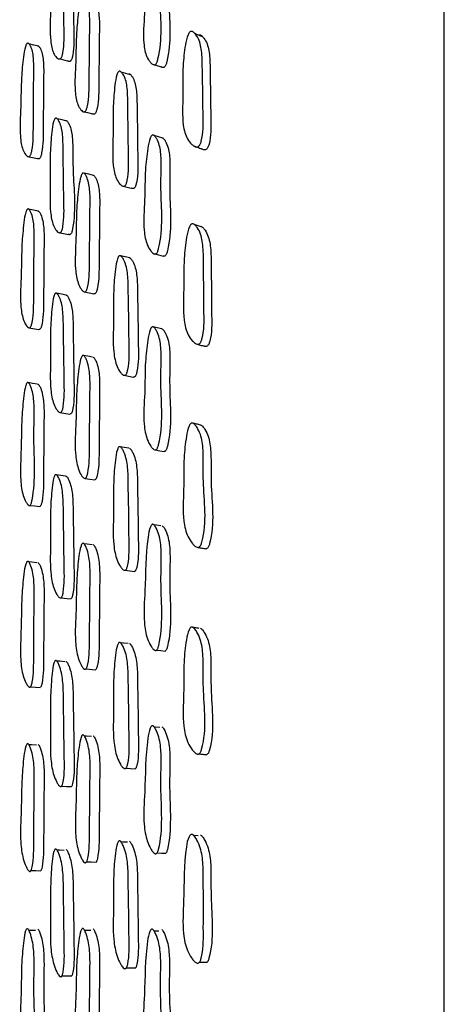
# Model space of a CAD drawing. Units: millimetres. Extents: x 13 to 1473, y 12 to 1047.
# Drawn here: x 265 to 273, y 495 to 512 of the extents above; entities that cross this region are included whole.
import ezdxf

# ---------------------------------------------------------------- set-up
doc = ezdxf.new("R2010")
doc.units = ezdxf.units.MM
doc.header["$LTSCALE"] = 5

msp = doc.modelspace()

# ---------------------------------------------------------------- linework, layer by layer
at = {"color": 7, "linetype": 'Continuous', "lineweight": 25}
for p, q in [((272.83, 455.685), (272.83, 535.685)), ((268.444, 512.124), (268.398, 512.144)), ((265.42, 509.962), (265.434, 509.959)), ((265.612, 508.987), (265.437, 509.024)), ((267.67, 508.228), (267.681, 508.225)), ((265.444, 506.913), (265.62, 506.882)), ((267.651, 506.929), (267.648, 506.93)), ((266.411, 506.42), (266.407, 506.421)), ((265.426, 505.938), (265.422, 505.938)), ((267.134, 506.068), (267.139, 506.067)), ((265.997, 505.406), (266.171, 505.379)), ((267.061, 504.796), (267.056, 504.797)), ((265.923, 504.3), (265.92, 504.3)), ((266.094, 504.276), (265.931, 504.299)), ((267.634, 503.414), (267.634, 503.414)), ((266.395, 503.074), (266.395, 503.074)), ((265.411, 502.753), (265.411, 502.753)), ((266.013, 502.109), (266.186, 502.091)), ((268.331, 501.587), (268.33, 501.588)), ((267.043, 501.312), (267.043, 501.312)), ((265.909, 500.988), (265.908, 500.988)), ((266.458, 500.845), (266.629, 500.83)), ((267.617, 499.817), (267.617, 499.817)), ((266.385, 499.654), (266.384, 499.654)), ((265.402, 499.497), (265.402, 499.497)), ((268.311, 497.888), (268.31, 497.888)), ((267.03, 497.769), (267.03, 497.769)), ((265.389, 496.192), (265.388, 496.192)), ((266.372, 496.194), (266.372, 496.194)), ((267.598, 496.182), (267.598, 496.182))]:
    msp.add_line(p, q, dxfattribs=at)
at = {"color": 7, "linetype": 'Continuous', "lineweight": 25, "flags": 128}
for points in [[(265.621, 511.919), (265.533, 511.941), (265.446, 511.964)], [(265.998, 511.696), (266.04, 511.685), (266.127, 511.663)], [(267.252, 511.414), (267.169, 511.438), (267.087, 511.461)], [(266.429, 510.753), (266.488, 510.739), (266.574, 510.717)], [(266.121, 510.589), (266.034, 510.61), (265.947, 510.63)], [(267.826, 510.288), (267.747, 510.311), (267.669, 510.334)], [(265.443, 509.956), (265.508, 509.942), (265.596, 509.922)], [(266.594, 509.623), (266.508, 509.643), (266.423, 509.663)], [(267.102, 509.436), (267.186, 509.416), (267.269, 509.395)], [(265.973, 508.609), (266.06, 508.591), (266.147, 508.573)], [(267.682, 508.225), (267.75, 508.208), (267.829, 508.187)], [(267.24, 508.155), (267.157, 508.174), (267.074, 508.192)], [(266.109, 507.495), (266.021, 507.511), (265.934, 507.528)], [(266.427, 507.552), (266.513, 507.535), (266.599, 507.518)], [(267.805, 506.894), (267.727, 506.912), (267.652, 506.929)], [(266.578, 506.391), (266.492, 506.406), (266.414, 506.419)], [(265.597, 505.91), (265.51, 505.924), (265.431, 505.937)], [(267.139, 506.067), (267.217, 506.052), (267.299, 506.037)], [(267.222, 504.77), (267.139, 504.784), (267.065, 504.796)], [(267.692, 504.74), (267.771, 504.726), (267.85, 504.711)], [(266.443, 504.234), (266.529, 504.222), (266.615, 504.21)], [(265.459, 503.754), (265.547, 503.743), (265.634, 503.732)], [(267.792, 503.389), (267.713, 503.401), (267.666, 503.409)], [(266.567, 503.053), (266.481, 503.064), (266.424, 503.071)], [(265.587, 502.734), (265.499, 502.743), (265.439, 502.75)], [(267.153, 502.601), (267.236, 502.591), (267.319, 502.58)], [(267.209, 501.295), (267.126, 501.303), (267.076, 501.308)], [(267.711, 501.179), (267.79, 501.17), (267.869, 501.161)], [(266.083, 500.973), (265.996, 500.981), (265.94, 500.985)], [(265.471, 500.526), (265.559, 500.52), (265.647, 500.513)], [(267.775, 499.803), (267.696, 499.81), (267.671, 499.812)], [(266.556, 499.643), (266.47, 499.648), (266.431, 499.651)], [(265.577, 499.487), (265.49, 499.492), (265.446, 499.495)], [(267.169, 499.078), (267.252, 499.073), (267.334, 499.068)], [(266.026, 498.76), (266.113, 498.756), (266.2, 498.751)], [(268.454, 497.879), (268.382, 497.884), (268.372, 497.884)], [(267.196, 497.762), (267.113, 497.765), (267.083, 497.767)], [(266.073, 497.617), (265.986, 497.62), (265.946, 497.621)], [(267.723, 497.571), (267.801, 497.568), (267.88, 497.566)], [(266.469, 497.413), (266.554, 497.411), (266.64, 497.408)], [(265.482, 497.259), (265.569, 497.257), (265.657, 497.255)], [(265.564, 496.191), (265.476, 496.191), (265.447, 496.192)], [(266.544, 496.192), (266.458, 496.193), (266.435, 496.193)], [(267.757, 496.179), (267.677, 496.18), (267.673, 496.18)], [(267.179, 495.53), (267.262, 495.53), (267.344, 495.531)], [(266.034, 495.387), (266.121, 495.387), (266.208, 495.388)]]:
    msp.add_lwpolyline(points, dxfattribs=at)
at = {"color": 7, "linetype": 'Continuous', "lineweight": 25}
for points, knots in [([(265.926, 513.628), (265.93, 513.629), (265.939, 513.629), (265.958, 513.617), (265.989, 513.581), (266.034, 513.481), (266.055, 513.28), (266.054, 513.029), (266.063, 512.687), (266.065, 512.29), (266.077, 511.944), (266.041, 511.763), (266.029, 511.73), (266.019, 511.711), (266.007, 511.699), (265.989, 511.692), (265.964, 511.698), (265.925, 511.729), (265.866, 511.814), (265.81, 512.076), (265.834, 512.528), (265.819, 512.963), (265.845, 513.313), (265.87, 513.51), (265.894, 513.587), (265.903, 513.605), (265.91, 513.616), (265.917, 513.624), (265.922, 513.627), (265.926, 513.628)], [0, 0, 0, 0, 0.005639, 0.012618, 0.031229, 0.063969, 0.126153, 0.185495, 0.240361, 0.370816, 0.466533, 0.478282, 0.483458, 0.488084, 0.492705, 0.497864, 0.510753, 0.527808, 0.563331, 0.62766, 0.745234, 0.861775, 0.941769, 0.980014, 0.985968, 0.990879, 0.993115, 0.995318, 1, 1, 1, 1]), ([(266.1, 513.578), (266.104, 513.579), (266.114, 513.579), (266.133, 513.568), (266.163, 513.531), (266.208, 513.431), (266.229, 513.231), (266.227, 512.98), (266.237, 512.64), (266.238, 512.244), (266.251, 511.899), (266.215, 511.718), (266.203, 511.685), (266.193, 511.667), (266.181, 511.655), (266.163, 511.647), (266.145, 511.651), (266.133, 511.661), (266.128, 511.665)], [0, 0, 0, 0, 0.01087, 0.024323, 0.060208, 0.123348, 0.243304, 0.357787, 0.463633, 0.715305, 0.899958, 0.922617, 0.932596, 0.94151, 0.95041, 0.96035, 0.985188, 1, 1, 1, 1]), ([(267.647, 513.622), (267.652, 513.621), (267.663, 513.619), (267.685, 513.601), (267.72, 513.554), (267.772, 513.436), (267.792, 513.221), (267.782, 512.961), (267.776, 512.464), (267.83, 512.037), (267.728, 511.65), (267.713, 511.618), (267.7, 511.602), (267.686, 511.592), (267.664, 511.589), (267.635, 511.603), (267.589, 511.648), (267.522, 511.754), (267.466, 512.039), (267.515, 512.624), (267.509, 513.128), (267.576, 513.513), (267.607, 513.588), (267.618, 513.605), (267.627, 513.614), (267.636, 513.621), (267.642, 513.622), (267.647, 513.622)], [0, 0, 0, 0, 0.005615, 0.012626, 0.031458, 0.064396, 0.126573, 0.185592, 0.240179, 0.466915, 0.478709, 0.483852, 0.488385, 0.49288, 0.497925, 0.510705, 0.527846, 0.563687, 0.628345, 0.745218, 0.941593, 0.98025, 0.986188, 0.991037, 0.993231, 0.995391, 1, 1, 1, 1]), ([(267.805, 513.565), (267.81, 513.564), (267.821, 513.562), (267.843, 513.543), (267.878, 513.496), (267.929, 513.378), (267.947, 513.164), (267.939, 512.905), (267.932, 512.409), (267.985, 511.984), (267.885, 511.598), (267.87, 511.567), (267.858, 511.55), (267.843, 511.541), (267.822, 511.538), (267.808, 511.546), (267.798, 511.552)], [0, 0, 0, 0, 0.010906, 0.024557, 0.061311, 0.125743, 0.247666, 0.363442, 0.470523, 0.915286, 0.938348, 0.948366, 0.957157, 0.965853, 0.97562, 1, 1, 1, 1]), ([(266.408, 512.777), (266.413, 512.776), (266.422, 512.775), (266.441, 512.759), (266.471, 512.716), (266.515, 512.602), (266.531, 512.389), (266.523, 512.128), (266.523, 511.771), (266.514, 511.357), (266.517, 510.996), (266.475, 510.815), (266.462, 510.783), (266.451, 510.765), (266.439, 510.755), (266.42, 510.751), (266.395, 510.762), (266.356, 510.802), (266.298, 510.901), (266.248, 511.183), (266.284, 511.648), (266.28, 512.104), (266.317, 512.463), (266.347, 512.664), (266.374, 512.739), (266.384, 512.757), (266.391, 512.767), (266.399, 512.774), (266.405, 512.776), (266.408, 512.777)], [0, 0, 0, 0, 0.005652, 0.012639, 0.031252, 0.063999, 0.126174, 0.185504, 0.240363, 0.370824, 0.466519, 0.478275, 0.483459, 0.488093, 0.492718, 0.49788, 0.510768, 0.527826, 0.563375, 0.62772, 0.745276, 0.861799, 0.941704, 0.97994, 0.985908, 0.990838, 0.993085, 0.995299, 1, 1, 1, 1]), ([(266.58, 512.728), (266.584, 512.728), (266.594, 512.727), (266.613, 512.711), (266.642, 512.667), (266.686, 512.554), (266.702, 512.341), (266.694, 512.081), (266.694, 511.725), (266.685, 511.313), (266.688, 510.953), (266.647, 510.772), (266.634, 510.74), (266.623, 510.723), (266.61, 510.712), (266.593, 510.708), (266.582, 510.714), (266.574, 510.718)], [0, 0, 0, 0, 0.011077, 0.024778, 0.061303, 0.125599, 0.24776, 0.364344, 0.472142, 0.728497, 0.916528, 0.939608, 0.949775, 0.958852, 0.967908, 0.978015, 1, 1, 1, 1]), ([(268.333, 512.184), (268.339, 512.183), (268.352, 512.181), (268.381, 512.163), (268.425, 512.115), (268.493, 511.996), (268.531, 511.749), (268.526, 511.484), (268.539, 511.122), (268.537, 510.732), (268.55, 510.364), (268.495, 510.185), (268.476, 510.154), (268.461, 510.138), (268.443, 510.129), (268.417, 510.126), (268.381, 510.14), (268.324, 510.186), (268.239, 510.293), (268.16, 510.583), (268.192, 511.051), (268.173, 511.514), (268.213, 511.876), (268.25, 512.076), (268.286, 512.149), (268.301, 512.169), (268.317, 512.182), (268.328, 512.183), (268.333, 512.184)], [0, 0, 0, 0, 0.005707, 0.012753, 0.031503, 0.064466, 0.126619, 0.205268, 0.240711, 0.370332, 0.465895, 0.477763, 0.483029, 0.487754, 0.492476, 0.497732, 0.510791, 0.528002, 0.563876, 0.628383, 0.745525, 0.861877, 0.941406, 0.979624, 0.98566, 0.990685, 0.995225, 1, 1, 1, 1]), ([(268.537, 512.086), (268.514, 512.096), (268.483, 512.109), (268.452, 512.121), (268.444, 512.124)], [0, 0, 0, 0, 0.752675, 1, 1, 1, 1]), ([(268.477, 512.125), (268.483, 512.124), (268.496, 512.122), (268.523, 512.103), (268.566, 512.055), (268.633, 511.935), (268.669, 511.69), (268.664, 511.425), (268.676, 511.064), (268.674, 510.676), (268.688, 510.31), (268.634, 510.132), (268.616, 510.101), (268.601, 510.085), (268.584, 510.076), (268.558, 510.074), (268.534, 510.082), (268.519, 510.095), (268.515, 510.098)], [0, 0, 0, 0, 0.010889, 0.024387, 0.060458, 0.124153, 0.244877, 0.397836, 0.466767, 0.718861, 0.904674, 0.927622, 0.937729, 0.946728, 0.955676, 0.965645, 0.990544, 1, 1, 1, 1]), ([(265.422, 511.975), (265.426, 511.975), (265.435, 511.974), (265.452, 511.958), (265.48, 511.915), (265.52, 511.803), (265.535, 511.59), (265.528, 511.329), (265.528, 510.973), (265.521, 510.56), (265.525, 510.2), (265.487, 510.018), (265.475, 509.986), (265.464, 509.969), (265.453, 509.958), (265.435, 509.954), (265.412, 509.964), (265.375, 510.003), (265.321, 510.102), (265.274, 510.382), (265.306, 510.846), (265.303, 511.302), (265.337, 511.661), (265.365, 511.862), (265.391, 511.938), (265.399, 511.956), (265.406, 511.966), (265.413, 511.973), (265.419, 511.974), (265.422, 511.975)], [0, 0, 0, 0, 0.005635, 0.0126068, 0.0311992, 0.0639329, 0.1261246, 0.1854818, 0.2403737, 0.3708627, 0.4665145, 0.4782444, 0.483412, 0.4880353, 0.492657, 0.4978178, 0.510705, 0.5277529, 0.563267, 0.6276106, 0.7452306, 0.8618128, 0.9417824, 0.9800144, 0.9859685, 0.9908798, 0.9931159, 0.9953195, 1, 1, 1, 1]), ([(265.598, 511.93), (265.602, 511.93), (265.61, 511.929), (265.628, 511.913), (265.655, 511.87), (265.696, 511.758), (265.711, 511.546), (265.703, 511.286), (265.704, 510.93), (265.696, 510.519), (265.7, 510.16), (265.662, 509.978), (265.65, 509.947), (265.64, 509.929), (265.628, 509.919), (265.611, 509.914), (265.599, 509.92), (265.591, 509.925)], [0, 0, 0, 0, 0.011041, 0.024697, 0.061111, 0.12521, 0.246978, 0.363194, 0.470668, 0.726153, 0.913433, 0.936402, 0.946524, 0.955582, 0.964638, 0.974751, 1, 1, 1, 1]), ([(267.639, 511.603), (267.665, 511.595), (267.719, 511.577), (267.772, 511.56), (267.798, 511.552)], [0, 0, 0, 0, 0.5, 1, 1, 1, 1]), ([(267.057, 511.475), (267.061, 511.475), (267.072, 511.473), (267.094, 511.456), (267.128, 511.411), (267.18, 511.294), (267.204, 511.078), (267.201, 510.814), (267.211, 510.454), (267.211, 510.036), (267.224, 509.671), (267.182, 509.489), (267.168, 509.458), (267.156, 509.44), (267.143, 509.43), (267.122, 509.427), (267.094, 509.439), (267.049, 509.48), (266.982, 509.583), (266.921, 509.87), (266.949, 510.338), (266.934, 510.8), (266.964, 511.162), (266.992, 511.364), (267.02, 511.439), (267.03, 511.457), (267.038, 511.466), (267.047, 511.474), (267.053, 511.475), (267.057, 511.475)], [0, 0, 0, 0, 0.005652, 0.01265, 0.031319, 0.064112, 0.12627, 0.185544, 0.240363, 0.370663, 0.466375, 0.478153, 0.483352, 0.488001, 0.492646, 0.497836, 0.510782, 0.527887, 0.563482, 0.627818, 0.745268, 0.861723, 0.941703, 0.979966, 0.985931, 0.990854, 0.993097, 0.995307, 1, 1, 1, 1]), ([(267.223, 511.428), (267.228, 511.428), (267.238, 511.426), (267.26, 511.409), (267.293, 511.364), (267.345, 511.247), (267.368, 511.031), (267.366, 510.769), (267.376, 510.409), (267.376, 509.993), (267.389, 509.629), (267.347, 509.448), (267.333, 509.416), (267.321, 509.399), (267.308, 509.389), (267.29, 509.385), (267.277, 509.392), (267.269, 509.396)], [0, 0, 0, 0, 0.011056, 0.024763, 0.061376, 0.125784, 0.248063, 0.364711, 0.472593, 0.729017, 0.917363, 0.940501, 0.950688, 0.959776, 0.968842, 0.978971, 1, 1, 1, 1]), ([(265.923, 510.641), (265.927, 510.641), (265.937, 510.64), (265.956, 510.624), (265.986, 510.58), (266.032, 510.466), (266.053, 510.251), (266.051, 509.987), (266.06, 509.628), (266.062, 509.212), (266.075, 508.849), (266.039, 508.666), (266.027, 508.634), (266.017, 508.616), (266.005, 508.606), (265.987, 508.601), (265.962, 508.613), (265.923, 508.653), (265.864, 508.753), (265.808, 509.037), (265.831, 509.504), (265.816, 509.964), (265.842, 510.325), (265.867, 510.528), (265.891, 510.603), (265.9, 510.621), (265.907, 510.631), (265.914, 510.639), (265.92, 510.64), (265.923, 510.641)], [0, 0, 0, 0, 0.005647, 0.012627, 0.031226, 0.063953, 0.126145, 0.185531, 0.240408, 0.370844, 0.466576, 0.478331, 0.483511, 0.488136, 0.492751, 0.497904, 0.510778, 0.527823, 0.56335, 0.627689, 0.745286, 0.861812, 0.941733, 0.979981, 0.985942, 0.990861, 0.993101, 0.995308, 1, 1, 1, 1]), ([(266.098, 510.6), (266.102, 510.599), (266.111, 510.598), (266.13, 510.582), (266.16, 510.539), (266.205, 510.425), (266.226, 510.21), (266.226, 509.948), (266.232, 509.449), (266.288, 509.022), (266.213, 508.63), (266.201, 508.598), (266.191, 508.58), (266.179, 508.57), (266.164, 508.566), (266.154, 508.571), (266.147, 508.575)], [0, 0, 0, 0, 0.011132, 0.024893, 0.061569, 0.12612, 0.248817, 0.365989, 0.474264, 0.919721, 0.942907, 0.953119, 0.962233, 0.971326, 0.981478, 1, 1, 1, 1]), ([(267.652, 510.341), (267.657, 510.34), (267.668, 510.337), (267.691, 510.315), (267.727, 510.262), (267.78, 510.133), (267.801, 509.907), (267.793, 509.636), (267.788, 509.119), (267.842, 508.667), (267.739, 508.279), (267.724, 508.248), (267.71, 508.233), (267.696, 508.224), (267.674, 508.224), (267.644, 508.242), (267.598, 508.293), (267.529, 508.411), (267.47, 508.715), (267.511, 509.19), (267.504, 509.665), (267.545, 510.033), (267.58, 510.237), (267.612, 510.31), (267.623, 510.327), (267.632, 510.335), (267.641, 510.341), (267.647, 510.341), (267.652, 510.341)], [0, 0, 0, 0, 0.005635, 0.012644, 0.031412, 0.064333, 0.12651, 0.185656, 0.240349, 0.466443, 0.478262, 0.483445, 0.488037, 0.492597, 0.497696, 0.510528, 0.527651, 0.56346, 0.628055, 0.745112, 0.861405, 0.941534, 0.980029, 0.986001, 0.990913, 0.993143, 0.995339, 1, 1, 1, 1]), ([(267.81, 510.294), (267.815, 510.293), (267.826, 510.29), (267.849, 510.268), (267.884, 510.215), (267.936, 510.086), (267.957, 509.86), (267.949, 509.591), (267.944, 509.075), (267.997, 508.626), (267.896, 508.238), (267.881, 508.208), (267.868, 508.192), (267.853, 508.184), (267.84, 508.183), (267.833, 508.187), (267.83, 508.189)], [0, 0, 0, 0, 0.011139, 0.025026, 0.062301, 0.127843, 0.251945, 0.370047, 0.47926, 0.930711, 0.954236, 0.964511, 0.973575, 0.982553, 0.992599, 1, 1, 1, 1]), ([(268.37, 510.15), (268.394, 510.141), (268.443, 510.123), (268.491, 510.105), (268.515, 510.096)], [0, 0, 0, 0, 0.500002, 1, 1, 1, 1]), ([(266.414, 509.666), (266.418, 509.664), (266.427, 509.661), (266.446, 509.641), (266.476, 509.59), (266.52, 509.463), (266.536, 509.237), (266.528, 508.966), (266.528, 508.593), (266.519, 508.164), (266.522, 507.788), (266.481, 507.606), (266.468, 507.576), (266.456, 507.56), (266.444, 507.551), (266.425, 507.55), (266.4, 507.566), (266.361, 507.615), (266.303, 507.729), (266.253, 508.031), (266.289, 508.508), (266.285, 508.985), (266.322, 509.355), (266.353, 509.559), (266.38, 509.633), (266.389, 509.65), (266.397, 509.659), (266.404, 509.665), (266.41, 509.665), (266.414, 509.666)], [0, 0, 0, 0, 0.005641, 0.012624, 0.031256, 0.064026, 0.126199, 0.185501, 0.240349, 0.370781, 0.466463, 0.478202, 0.483375, 0.488003, 0.49263, 0.497801, 0.510715, 0.527794, 0.563364, 0.627727, 0.745247, 0.861747, 0.94171, 0.979988, 0.985951, 0.99087, 0.993109, 0.995316, 1, 1, 1, 1]), ([(266.585, 509.626), (266.589, 509.625), (266.599, 509.622), (266.618, 509.602), (266.647, 509.55), (266.691, 509.424), (266.707, 509.198), (266.699, 508.928), (266.699, 508.556), (266.69, 508.128), (266.693, 507.754), (266.652, 507.573), (266.639, 507.542), (266.628, 507.526), (266.616, 507.518), (266.606, 507.516), (266.601, 507.519), (266.599, 507.52)], [0, 0, 0, 0, 0.0112609, 0.0252109, 0.0624524, 0.1279936, 0.2524272, 0.371127, 0.4809137, 0.7419885, 0.9334982, 0.9569752, 0.9673087, 0.976543, 0.9857715, 0.9960859, 1, 1, 1, 1]), ([(265.43, 509.026), (265.434, 509.025), (265.443, 509.022), (265.46, 509.002), (265.488, 508.951), (265.528, 508.824), (265.543, 508.599), (265.535, 508.328), (265.535, 507.955), (265.527, 507.527), (265.531, 507.151), (265.493, 506.969), (265.481, 506.938), (265.47, 506.922), (265.459, 506.913), (265.442, 506.912), (265.418, 506.927), (265.382, 506.975), (265.327, 507.089), (265.281, 507.391), (265.314, 507.868), (265.311, 508.345), (265.345, 508.714), (265.373, 508.919), (265.399, 508.993), (265.407, 509.01), (265.414, 509.019), (265.421, 509.025), (265.427, 509.026), (265.43, 509.026)], [0, 0, 0, 0, 0.005624, 0.012593, 0.031205, 0.06396, 0.126149, 0.185468, 0.240339, 0.370814, 0.46656, 0.478303, 0.483472, 0.488088, 0.492695, 0.497839, 0.510699, 0.527738, 0.56327, 0.627645, 0.745221, 0.861758, 0.94177, 0.980058, 0.986009, 0.99091, 0.99314, 0.995335, 1, 1, 1, 1]), ([(265.606, 508.989), (265.61, 508.988), (265.618, 508.985), (265.636, 508.965), (265.663, 508.914), (265.703, 508.788), (265.718, 508.563), (265.711, 508.293), (265.711, 507.921), (265.703, 507.494), (265.706, 507.119), (265.668, 506.938), (265.656, 506.907), (265.646, 506.891), (265.636, 506.883), (265.631, 506.883), (265.629, 506.883)], [0, 0, 0, 0, 0.0113619, 0.0254391, 0.0630272, 0.1291684, 0.254729, 0.3744931, 0.4852762, 0.7487049, 0.9420151, 0.9657285, 0.9761688, 0.9854941, 0.9948033, 1, 1, 1, 1]), ([(268.357, 508.764), (268.363, 508.762), (268.376, 508.758), (268.404, 508.736), (268.449, 508.682), (268.517, 508.55), (268.552, 508.288), (268.545, 508.013), (268.556, 507.635), (268.552, 507.231), (268.565, 506.849), (268.508, 506.671), (268.49, 506.641), (268.474, 506.626), (268.456, 506.619), (268.43, 506.619), (268.393, 506.638), (268.336, 506.691), (268.252, 506.812), (268.173, 507.121), (268.207, 507.602), (268.192, 508.087), (268.235, 508.458), (268.273, 508.662), (268.309, 508.733), (268.324, 508.752), (268.341, 508.764), (268.351, 508.764), (268.357, 508.764)], [0, 0, 0, 0, 0.005727, 0.01278, 0.031511, 0.064429, 0.126575, 0.20561, 0.240718, 0.370418, 0.465808, 0.477618, 0.48286, 0.487581, 0.49232, 0.497609, 0.510734, 0.52798, 0.563856, 0.62834, 0.745527, 0.861902, 0.941405, 0.979573, 0.985613, 0.990646, 0.995202, 1, 1, 1, 1]), ([(268.526, 508.704), (268.503, 508.712), (268.456, 508.727), (268.409, 508.742), (268.386, 508.75)], [0, 0, 0, 0, 0.499998, 1, 1, 1, 1]), ([(268.499, 508.717), (268.505, 508.715), (268.518, 508.711), (268.546, 508.689), (268.589, 508.634), (268.655, 508.501), (268.689, 508.241), (268.683, 507.967), (268.693, 507.59), (268.689, 507.188), (268.701, 506.809), (268.647, 506.63), (268.629, 506.601), (268.614, 506.586), (268.596, 506.579), (268.579, 506.579), (268.569, 506.584), (268.564, 506.587)], [0, 0, 0, 0, 0.0112, 0.025053, 0.061996, 0.127216, 0.250993, 0.408602, 0.478614, 0.737258, 0.927433, 0.950844, 0.961153, 0.970367, 0.979574, 0.989858, 1, 1, 1, 1]), ([(267.064, 508.195), (267.069, 508.194), (267.079, 508.191), (267.101, 508.17), (267.135, 508.118), (267.187, 507.989), (267.212, 507.761), (267.211, 507.489), (267.221, 507.114), (267.222, 506.683), (267.234, 506.303), (267.192, 506.122), (267.178, 506.091), (267.166, 506.075), (267.152, 506.067), (267.132, 506.066), (267.103, 506.082), (267.059, 506.132), (266.992, 506.248), (266.93, 506.554), (266.958, 507.034), (266.941, 507.514), (266.972, 507.884), (267, 508.089), (267.028, 508.163), (267.037, 508.18), (267.045, 508.189), (267.054, 508.195), (267.06, 508.195), (267.064, 508.195)], [0, 0, 0, 0, 0.005654, 0.012652, 0.031312, 0.064108, 0.126266, 0.185552, 0.240393, 0.370711, 0.466382, 0.478182, 0.483397, 0.48806, 0.492712, 0.497898, 0.510822, 0.5279, 0.563485, 0.627824, 0.745339, 0.86178, 0.94166, 0.97992, 0.985894, 0.990832, 0.993082, 0.995299, 1, 1, 1, 1]), ([(267.23, 508.158), (267.235, 508.157), (267.245, 508.154), (267.267, 508.133), (267.301, 508.081), (267.352, 507.952), (267.377, 507.725), (267.375, 507.453), (267.385, 507.079), (267.386, 506.649), (267.398, 506.271), (267.356, 506.09), (267.343, 506.06), (267.331, 506.044), (267.318, 506.036), (267.307, 506.034), (267.301, 506.037), (267.3, 506.038)], [0, 0, 0, 0, 0.011254, 0.0252, 0.062441, 0.127986, 0.252418, 0.37115, 0.480976, 0.74196, 0.933546, 0.957134, 0.967534, 0.976809, 0.986046, 0.996346, 1, 1, 1, 1]), ([(265.929, 507.529), (265.933, 507.528), (265.942, 507.525), (265.961, 507.504), (265.991, 507.453), (266.037, 507.326), (266.058, 507.099), (266.057, 506.827), (266.067, 506.452), (266.068, 506.022), (266.081, 505.644), (266.045, 505.462), (266.033, 505.431), (266.023, 505.414), (266.011, 505.406), (265.993, 505.404), (265.968, 505.42), (265.929, 505.469), (265.869, 505.583), (265.813, 505.887), (265.837, 506.366), (265.822, 506.845), (265.848, 507.216), (265.872, 507.422), (265.897, 507.496), (265.905, 507.513), (265.912, 507.522), (265.92, 507.528), (265.925, 507.529), (265.929, 507.529)], [0, 0, 0, 0, 0.005628, 0.012602, 0.031228, 0.063995, 0.126177, 0.185484, 0.240347, 0.370807, 0.466529, 0.478289, 0.483471, 0.488099, 0.492717, 0.497871, 0.510744, 0.527784, 0.563322, 0.627682, 0.74527, 0.86177, 0.941747, 0.98003, 0.985987, 0.990896, 0.99313, 0.99533, 1, 1, 1, 1]), ([(266.103, 507.496), (266.107, 507.495), (266.116, 507.492), (266.135, 507.472), (266.165, 507.42), (266.21, 507.293), (266.232, 507.067), (266.231, 506.796), (266.24, 506.422), (266.242, 505.993), (266.254, 505.616), (266.219, 505.434), (266.207, 505.403), (266.197, 505.388), (266.187, 505.38), (266.181, 505.38), (266.179, 505.379)], [0, 0, 0, 0, 0.011354, 0.025426, 0.063015, 0.129157, 0.254708, 0.374464, 0.485246, 0.748679, 0.941965, 0.965703, 0.976159, 0.985493, 0.994804, 1, 1, 1, 1]), ([(267.652, 506.929), (267.657, 506.927), (267.668, 506.922), (267.691, 506.897), (267.727, 506.837), (267.78, 506.696), (267.8, 506.459), (267.792, 506.181), (267.786, 505.648), (267.841, 505.176), (267.739, 504.789), (267.723, 504.76), (267.71, 504.746), (267.696, 504.739), (267.673, 504.742), (267.644, 504.764), (267.597, 504.823), (267.529, 504.954), (267.471, 505.275), (267.512, 505.758), (267.505, 506.25), (267.546, 506.625), (267.58, 506.831), (267.612, 506.902), (267.623, 506.918), (267.632, 506.926), (267.641, 506.931), (267.647, 506.93), (267.652, 506.929)], [0, 0, 0, 0, 0.005631, 0.012641, 0.031424, 0.064339, 0.126509, 0.18562, 0.240281, 0.466527, 0.478336, 0.483508, 0.488085, 0.49263, 0.497718, 0.510541, 0.527669, 0.563475, 0.628068, 0.745074, 0.861333, 0.941566, 0.980091, 0.986052, 0.990945, 0.993165, 0.995351, 1, 1, 1, 1]), ([(267.81, 506.893), (267.815, 506.891), (267.826, 506.886), (267.848, 506.86), (267.884, 506.801), (267.936, 506.66), (267.956, 506.424), (267.948, 506.147), (267.942, 505.616), (267.996, 505.145), (267.895, 504.76), (267.88, 504.731), (267.867, 504.717), (267.857, 504.711), (267.851, 504.712), (267.85, 504.712)], [0, 0, 0, 0, 0.011302, 0.025406, 0.063284, 0.129822, 0.255816, 0.375662, 0.486486, 0.94518, 0.969046, 0.979455, 0.988628, 0.997714, 1, 1, 1, 1]), ([(268.421, 506.625), (268.444, 506.619), (268.492, 506.605), (268.54, 506.592), (268.564, 506.585)], [0, 0, 0, 0, 0.500001, 1, 1, 1, 1]), ([(266.413, 506.42), (266.417, 506.418), (266.427, 506.414), (266.446, 506.389), (266.475, 506.331), (266.519, 506.192), (266.536, 505.955), (266.527, 505.677), (266.527, 505.292), (266.518, 504.851), (266.522, 504.463), (266.48, 504.284), (266.467, 504.254), (266.456, 504.24), (266.444, 504.233), (266.425, 504.235), (266.4, 504.256), (266.361, 504.312), (266.303, 504.44), (266.253, 504.759), (266.288, 505.245), (266.285, 505.739), (266.322, 506.114), (266.352, 506.321), (266.379, 506.392), (266.388, 506.408), (266.396, 506.416), (266.404, 506.421), (266.409, 506.421), (266.413, 506.42)], [0, 0, 0, 0, 0.00564, 0.012623, 0.031256, 0.064027, 0.126201, 0.185502, 0.24035, 0.370779, 0.466462, 0.478202, 0.483375, 0.488002, 0.49263, 0.497801, 0.510716, 0.527794, 0.563364, 0.627727, 0.745246, 0.861747, 0.941711, 0.979989, 0.985952, 0.990871, 0.99311, 0.995316, 1, 1, 1, 1]), ([(266.585, 506.39), (266.589, 506.388), (266.598, 506.383), (266.617, 506.359), (266.647, 506.301), (266.69, 506.162), (266.706, 505.926), (266.698, 505.648), (266.698, 505.264), (266.689, 504.825), (266.693, 504.438), (266.652, 504.259), (266.639, 504.23), (266.628, 504.216), (266.619, 504.21), (266.615, 504.21), (266.615, 504.21)], [0, 0, 0, 0, 0.011413, 0.025553, 0.063306, 0.129746, 0.255882, 0.376204, 0.487492, 0.752133, 0.946265, 0.970064, 0.980539, 0.989899, 0.999254, 1, 1, 1, 1]), ([(265.429, 505.938), (265.433, 505.936), (265.441, 505.932), (265.459, 505.907), (265.487, 505.849), (265.527, 505.711), (265.542, 505.475), (265.535, 505.196), (265.529, 504.663), (265.573, 504.192), (265.492, 503.804), (265.48, 503.774), (265.47, 503.759), (265.458, 503.753), (265.441, 503.754), (265.418, 503.775), (265.381, 503.831), (265.327, 503.958), (265.28, 504.277), (265.313, 504.763), (265.309, 505.256), (265.344, 505.631), (265.372, 505.838), (265.397, 505.91), (265.406, 505.926), (265.413, 505.934), (265.42, 505.939), (265.425, 505.938), (265.429, 505.938)], [0, 0, 0, 0, 0.0056252, 0.0125967, 0.031217, 0.063989, 0.1262061, 0.1855459, 0.2404309, 0.4663715, 0.4781092, 0.4832722, 0.4878821, 0.4924853, 0.4976287, 0.510496, 0.5275475, 0.5631055, 0.6275181, 0.7451193, 0.8617046, 0.9417458, 0.9800485, 0.9860022, 0.9909065, 0.993137, 0.995334, 1, 1, 1, 1]), ([(265.604, 505.91), (265.608, 505.908), (265.617, 505.903), (265.635, 505.879), (265.662, 505.821), (265.702, 505.683), (265.717, 505.448), (265.71, 505.17), (265.71, 504.786), (265.702, 504.347), (265.706, 503.961), (265.668, 503.781), (265.656, 503.752), (265.647, 503.739), (265.642, 503.736), (265.64, 503.735)], [0, 0, 0, 0, 0.011473, 0.02569, 0.063655, 0.130462, 0.25728, 0.378232, 0.490105, 0.756176, 0.951446, 0.975375, 0.985903, 0.995305, 1, 1, 1, 1]), ([(268.353, 505.218), (268.359, 505.216), (268.372, 505.211), (268.401, 505.186), (268.446, 505.126), (268.515, 504.984), (268.55, 504.711), (268.543, 504.427), (268.549, 503.887), (268.622, 503.439), (268.506, 503.055), (268.487, 503.026), (268.472, 503.012), (268.454, 503.006), (268.428, 503.009), (268.391, 503.032), (268.334, 503.092), (268.249, 503.224), (268.17, 503.55), (268.206, 504.039), (268.19, 504.539), (268.232, 504.915), (268.269, 505.121), (268.305, 505.191), (268.32, 505.209), (268.337, 505.219), (268.347, 505.218), (268.353, 505.218)], [0, 0, 0, 0, 0.005745, 0.012804, 0.031518, 0.06444, 0.126636, 0.206098, 0.240935, 0.465717, 0.477539, 0.482778, 0.487482, 0.4922, 0.497469, 0.510574, 0.527816, 0.563726, 0.628231, 0.745538, 0.861931, 0.94134, 0.979519, 0.98557, 0.990615, 0.995182, 1, 1, 1, 1]), ([(268.497, 505.183), (268.474, 505.189), (268.427, 505.2), (268.38, 505.211), (268.356, 505.217)], [0, 0, 0, 0, 0.499999, 1, 1, 1, 1]), ([(268.496, 505.184), (268.502, 505.182), (268.515, 505.177), (268.543, 505.151), (268.586, 505.091), (268.653, 504.949), (268.687, 504.677), (268.681, 504.395), (268.686, 503.857), (268.757, 503.411), (268.644, 503.028), (268.627, 502.999), (268.611, 502.986), (268.598, 502.98), (268.591, 502.981), (268.589, 502.982)], [0, 0, 0, 0, 0.011429, 0.02553, 0.063071, 0.129421, 0.255446, 0.416658, 0.487335, 0.943361, 0.967208, 0.977694, 0.987038, 0.996361, 1, 1, 1, 1]), ([(267.064, 504.797), (267.068, 504.794), (267.079, 504.79), (267.101, 504.765), (267.135, 504.706), (267.187, 504.566), (267.212, 504.328), (267.21, 504.048), (267.221, 503.662), (267.221, 503.22), (267.234, 502.83), (267.192, 502.65), (267.178, 502.621), (267.166, 502.606), (267.153, 502.6), (267.132, 502.602), (267.104, 502.623), (267.059, 502.68), (266.992, 502.809), (266.93, 503.131), (266.958, 503.619), (266.941, 504.114), (266.971, 504.491), (266.999, 504.697), (267.027, 504.769), (267.037, 504.785), (267.045, 504.793), (267.053, 504.798), (267.059, 504.797), (267.064, 504.797)], [0, 0, 0, 0, 0.005654, 0.012651, 0.031314, 0.06411, 0.126269, 0.185554, 0.24039, 0.370722, 0.466378, 0.478162, 0.483367, 0.488024, 0.492675, 0.497864, 0.510801, 0.527889, 0.563484, 0.627832, 0.745331, 0.861774, 0.941663, 0.979924, 0.985898, 0.990834, 0.993083, 0.995299, 1, 1, 1, 1]), ([(267.23, 504.769), (267.235, 504.767), (267.245, 504.763), (267.266, 504.738), (267.3, 504.679), (267.352, 504.539), (267.376, 504.302), (267.375, 504.023), (267.385, 503.638), (267.386, 503.197), (267.399, 502.809), (267.357, 502.629), (267.343, 502.6), (267.331, 502.585), (267.323, 502.582), (267.319, 502.58)], [0, 0, 0, 0, 0.011414, 0.025558, 0.063333, 0.129811, 0.256019, 0.376438, 0.487821, 0.752552, 0.946837, 0.970729, 0.981257, 0.990651, 1, 1, 1, 1]), ([(265.928, 504.3), (265.932, 504.298), (265.941, 504.294), (265.96, 504.269), (265.991, 504.211), (266.036, 504.072), (266.058, 503.835), (266.057, 503.555), (266.066, 503.169), (266.068, 502.727), (266.081, 502.339), (266.045, 502.159), (266.033, 502.129), (266.023, 502.114), (266.011, 502.107), (265.993, 502.109), (265.968, 502.13), (265.929, 502.186), (265.869, 502.314), (265.813, 502.635), (265.837, 503.122), (265.821, 503.616), (265.847, 503.993), (265.872, 504.2), (265.896, 504.272), (265.905, 504.288), (265.912, 504.296), (265.919, 504.301), (265.924, 504.301), (265.928, 504.3)], [0, 0, 0, 0, 0.005627, 0.012601, 0.031228, 0.063996, 0.126178, 0.185485, 0.240347, 0.370808, 0.466531, 0.478288, 0.483468, 0.488095, 0.492712, 0.497865, 0.51074, 0.527781, 0.563322, 0.627684, 0.745268, 0.86177, 0.941746, 0.980029, 0.985986, 0.990896, 0.99313, 0.99533, 1, 1, 1, 1]), ([(266.102, 504.276), (266.106, 504.274), (266.116, 504.27), (266.135, 504.245), (266.164, 504.187), (266.21, 504.049), (266.231, 503.812), (266.23, 503.533), (266.24, 503.149), (266.242, 502.708), (266.254, 502.321), (266.219, 502.14), (266.207, 502.111), (266.198, 502.098), (266.193, 502.095), (266.191, 502.094)], [0, 0, 0, 0, 0.011466, 0.025678, 0.063642, 0.130444, 0.257246, 0.378194, 0.490078, 0.756137, 0.95135, 0.975319, 0.985876, 0.995299, 1, 1, 1, 1]), ([(267.655, 503.416), (267.66, 503.413), (267.671, 503.406), (267.694, 503.377), (267.73, 503.311), (267.783, 503.16), (267.803, 502.915), (267.794, 502.632), (267.788, 502.088), (267.842, 501.6), (267.74, 501.218), (267.725, 501.19), (267.712, 501.177), (267.697, 501.173), (267.675, 501.178), (267.645, 501.205), (267.599, 501.271), (267.532, 501.414), (267.474, 501.748), (267.523, 502.368), (267.517, 502.926), (267.584, 503.324), (267.616, 503.393), (267.626, 503.408), (267.635, 503.415), (267.644, 503.419), (267.651, 503.417), (267.655, 503.416)], [0, 0, 0, 0, 0.005631, 0.012645, 0.031448, 0.06436, 0.126542, 0.185638, 0.240283, 0.466768, 0.478568, 0.483729, 0.488292, 0.492825, 0.497905, 0.510729, 0.527868, 0.563674, 0.628275, 0.745272, 0.941586, 0.980149, 0.986099, 0.990974, 0.993184, 0.995361, 1, 1, 1, 1]), ([(267.814, 503.391), (267.818, 503.388), (267.829, 503.381), (267.852, 503.352), (267.887, 503.286), (267.939, 503.135), (267.958, 502.891), (267.95, 502.609), (267.943, 502.067), (267.998, 501.579), (267.897, 501.201), (267.882, 501.172), (267.873, 501.165), (267.869, 501.161)], [0, 0, 0, 0, 0.011432, 0.025706, 0.064058, 0.131352, 0.25881, 0.379994, 0.492052, 0.956476, 0.980594, 0.9911, 1, 1, 1, 1]), ([(266.414, 503.078), (266.419, 503.075), (266.428, 503.069), (266.447, 503.041), (266.477, 502.976), (266.52, 502.827), (266.537, 502.582), (266.529, 502.298), (266.529, 501.904), (266.519, 501.456), (266.523, 501.06), (266.481, 500.884), (266.468, 500.856), (266.457, 500.843), (266.445, 500.838), (266.426, 500.843), (266.401, 500.868), (266.362, 500.932), (266.304, 501.072), (266.254, 501.406), (266.29, 501.896), (266.286, 502.401), (266.323, 502.78), (266.353, 502.986), (266.38, 503.055), (266.39, 503.07), (266.397, 503.077), (266.405, 503.08), (266.411, 503.079), (266.414, 503.078)], [0, 0, 0, 0, 0.00564, 0.012623, 0.031256, 0.064026, 0.1262, 0.185503, 0.240352, 0.370779, 0.46646, 0.478201, 0.483374, 0.488002, 0.49263, 0.497802, 0.510717, 0.527795, 0.563364, 0.627724, 0.745244, 0.861748, 0.941713, 0.979988, 0.985951, 0.99087, 0.993109, 0.995316, 1, 1, 1, 1]), ([(266.586, 503.057), (266.59, 503.054), (266.6, 503.048), (266.619, 503.02), (266.648, 502.955), (266.691, 502.806), (266.708, 502.562), (266.7, 502.279), (266.7, 501.887), (266.69, 501.44), (266.694, 501.044), (266.653, 500.869), (266.64, 500.841), (266.633, 500.834), (266.629, 500.83)], [0, 0, 0, 0, 0.0115373, 0.0258302, 0.0639918, 0.1311494, 0.2586528, 0.3802838, 0.4927793, 0.7602849, 0.9565179, 0.9805762, 0.9911653, 1, 1, 1, 1]), ([(268.447, 503.007), (268.471, 503.003), (268.518, 502.994), (268.566, 502.985), (268.589, 502.981)], [0, 0, 0, 0, 0.500001, 1, 1, 1, 1]), ([(265.43, 502.758), (265.434, 502.755), (265.442, 502.749), (265.46, 502.72), (265.488, 502.656), (265.528, 502.507), (265.543, 502.262), (265.535, 501.978), (265.535, 501.585), (265.527, 501.137), (265.531, 500.742), (265.493, 500.565), (265.481, 500.537), (265.47, 500.524), (265.459, 500.519), (265.442, 500.524), (265.418, 500.549), (265.382, 500.613), (265.327, 500.752), (265.28, 501.086), (265.313, 501.576), (265.31, 502.081), (265.345, 502.459), (265.373, 502.665), (265.398, 502.734), (265.407, 502.749), (265.414, 502.756), (265.421, 502.76), (265.426, 502.759), (265.43, 502.758)], [0, 0, 0, 0, 0.005623, 0.012591, 0.031205, 0.063963, 0.126155, 0.185473, 0.240339, 0.370829, 0.466569, 0.478301, 0.483463, 0.488073, 0.492678, 0.497823, 0.510691, 0.527736, 0.563275, 0.627657, 0.745221, 0.86176, 0.94177, 0.980057, 0.986008, 0.990911, 0.99314, 0.995336, 1, 1, 1, 1]), ([(265.605, 502.738), (265.609, 502.735), (265.618, 502.729), (265.636, 502.701), (265.663, 502.637), (265.703, 502.488), (265.718, 502.244), (265.711, 501.961), (265.711, 501.569), (265.702, 501.123), (265.707, 500.726), (265.668, 500.552), (265.658, 500.526), (265.652, 500.52), (265.651, 500.518)], [0, 0, 0, 0, 0.011582, 0.025933, 0.064261, 0.1317, 0.259723, 0.381828, 0.494772, 0.763385, 0.960468, 0.984623, 0.995252, 1, 1, 1, 1]), ([(268.351, 501.588), (268.357, 501.585), (268.37, 501.578), (268.399, 501.55), (268.444, 501.485), (268.513, 501.333), (268.549, 501.053), (268.543, 500.766), (268.548, 500.216), (268.62, 499.751), (268.502, 499.373), (268.484, 499.346), (268.469, 499.333), (268.451, 499.328), (268.424, 499.334), (268.388, 499.36), (268.331, 499.426), (268.246, 499.568), (268.168, 499.908), (268.206, 500.402), (268.189, 500.912), (268.23, 501.291), (268.268, 501.497), (268.304, 501.565), (268.318, 501.582), (268.335, 501.591), (268.345, 501.589), (268.351, 501.588)], [0, 0, 0, 0, 0.005735, 0.012792, 0.031522, 0.064447, 0.126626, 0.205224, 0.240879, 0.465655, 0.477509, 0.482776, 0.487508, 0.492245, 0.497525, 0.51062, 0.527826, 0.563675, 0.628107, 0.745578, 0.861917, 0.941341, 0.979544, 0.985593, 0.990633, 0.995194, 1, 1, 1, 1]), ([(268.472, 501.566), (268.449, 501.57), (268.411, 501.575), (268.373, 501.581), (268.359, 501.583)], [0, 0, 0, 0, 0.630608, 1, 1, 1, 1]), ([(268.494, 501.567), (268.5, 501.564), (268.513, 501.557), (268.541, 501.529), (268.584, 501.463), (268.651, 501.312), (268.686, 501.033), (268.68, 500.747), (268.686, 500.199), (268.756, 499.735), (268.641, 499.36), (268.624, 499.332), (268.613, 499.324), (268.608, 499.321)], [0, 0, 0, 0, 0.011559, 0.025841, 0.063907, 0.131133, 0.25877, 0.420312, 0.493596, 0.955576, 0.979798, 0.990478, 1, 1, 1, 1]), ([(267.065, 501.316), (267.07, 501.313), (267.08, 501.307), (267.102, 501.278), (267.136, 501.213), (267.188, 501.063), (267.213, 500.817), (267.211, 500.533), (267.221, 500.139), (267.222, 499.689), (267.235, 499.292), (267.193, 499.116), (267.179, 499.089), (267.167, 499.076), (267.154, 499.071), (267.133, 499.076), (267.105, 499.101), (267.06, 499.166), (266.993, 499.306), (266.931, 499.642), (266.958, 500.133), (266.942, 500.639), (266.972, 501.018), (267, 501.225), (267.028, 501.293), (267.038, 501.308), (267.046, 501.315), (267.055, 501.319), (267.061, 501.317), (267.065, 501.316)], [0, 0, 0, 0, 0.005654, 0.012652, 0.031316, 0.06411, 0.126271, 0.185555, 0.240387, 0.370737, 0.466374, 0.478139, 0.483334, 0.487983, 0.492632, 0.497826, 0.510778, 0.527877, 0.563483, 0.627838, 0.745321, 0.861766, 0.941666, 0.979928, 0.9859, 0.990835, 0.993084, 0.9953, 1, 1, 1, 1]), ([(267.231, 501.299), (267.236, 501.296), (267.246, 501.29), (267.268, 501.262), (267.302, 501.197), (267.353, 501.047), (267.377, 500.802), (267.376, 500.518), (267.386, 500.125), (267.386, 499.678), (267.4, 499.28), (267.358, 499.106), (267.345, 499.079), (267.337, 499.072), (267.334, 499.069)], [0, 0, 0, 0, 0.011543, 0.025847, 0.064051, 0.131278, 0.258914, 0.380691, 0.493322, 0.76108, 0.95752, 0.981644, 0.992268, 1, 1, 1, 1]), ([(265.929, 500.994), (265.933, 500.991), (265.942, 500.985), (265.962, 500.956), (265.992, 500.892), (266.037, 500.742), (266.059, 500.497), (266.058, 500.213), (266.067, 499.819), (266.069, 499.37), (266.082, 498.974), (266.046, 498.798), (266.034, 498.77), (266.024, 498.756), (266.012, 498.752), (265.994, 498.756), (265.969, 498.782), (265.93, 498.846), (265.87, 498.985), (265.814, 499.32), (265.837, 499.811), (265.822, 500.316), (265.848, 500.695), (265.873, 500.902), (265.897, 500.971), (265.906, 500.986), (265.913, 500.992), (265.92, 500.996), (265.926, 500.995), (265.929, 500.994)], [0, 0, 0, 0, 0.005629, 0.012603, 0.031228, 0.063992, 0.126175, 0.185483, 0.240343, 0.370817, 0.466531, 0.47828, 0.483456, 0.488079, 0.492695, 0.497852, 0.510734, 0.52778, 0.563324, 0.627685, 0.745257, 0.86177, 0.941743, 0.980022, 0.985979, 0.990891, 0.993126, 0.995328, 1, 1, 1, 1]), ([(266.103, 500.979), (266.107, 500.976), (266.117, 500.97), (266.136, 500.942), (266.166, 500.878), (266.211, 500.728), (266.232, 500.484), (266.231, 500.2), (266.241, 499.808), (266.242, 499.361), (266.256, 498.963), (266.219, 498.79), (266.209, 498.763), (266.204, 498.757), (266.202, 498.755)], [0, 0, 0, 0, 0.011578, 0.025926, 0.064249, 0.13168, 0.259691, 0.381795, 0.494741, 0.763363, 0.96042, 0.9846, 0.995247, 1, 1, 1, 1]), ([(267.652, 499.83), (267.657, 499.826), (267.668, 499.818), (267.691, 499.786), (267.727, 499.714), (267.78, 499.555), (267.8, 499.304), (267.792, 499.018), (267.786, 498.468), (267.84, 497.968), (267.738, 497.596), (267.722, 497.569), (267.709, 497.558), (267.695, 497.555), (267.673, 497.563), (267.643, 497.593), (267.597, 497.666), (267.529, 497.818), (267.472, 498.163), (267.519, 498.784), (267.513, 499.35), (267.581, 499.746), (267.612, 499.812), (267.623, 499.826), (267.632, 499.831), (267.641, 499.834), (267.648, 499.831), (267.652, 499.83)], [0, 0, 0, 0, 0.0056299, 0.0126411, 0.0314372, 0.0643661, 0.1265558, 0.1856719, 0.2403379, 0.4667216, 0.4785314, 0.4837019, 0.4882753, 0.4928151, 0.4978944, 0.5107076, 0.5278487, 0.5636707, 0.6282927, 0.7453136, 0.9415494, 0.9801059, 0.9860655, 0.9909548, 0.9931725, 0.9953557, 1, 1, 1, 1]), ([(267.81, 499.817), (267.815, 499.813), (267.826, 499.805), (267.849, 499.772), (267.884, 499.701), (267.936, 499.542), (267.956, 499.292), (267.948, 499.008), (267.942, 498.459), (267.992, 497.968), (267.895, 497.59), (267.883, 497.571), (267.88, 497.566)], [0, 0, 0, 0, 0.011547, 0.025963, 0.0647, 0.132725, 0.261521, 0.384005, 0.497268, 0.966291, 0.99068, 1, 1, 1, 1]), ([(266.415, 499.668), (266.42, 499.665), (266.429, 499.657), (266.448, 499.625), (266.478, 499.555), (266.521, 499.396), (266.538, 499.145), (266.529, 498.859), (266.529, 498.461), (266.52, 498.009), (266.523, 497.608), (266.482, 497.437), (266.468, 497.411), (266.457, 497.4), (266.445, 497.397), (266.426, 497.405), (266.401, 497.435), (266.362, 497.506), (266.304, 497.656), (266.255, 498.002), (266.29, 498.491), (266.287, 499.003), (266.324, 499.381), (266.354, 499.585), (266.381, 499.651), (266.391, 499.664), (266.398, 499.67), (266.406, 499.673), (266.412, 499.67), (266.415, 499.668)], [0, 0, 0, 0, 0.00564, 0.012622, 0.031257, 0.064027, 0.1262, 0.185501, 0.240348, 0.370782, 0.466467, 0.478204, 0.483377, 0.488006, 0.492634, 0.497801, 0.510708, 0.527794, 0.563362, 0.627723, 0.745242, 0.861742, 0.94171, 0.97999, 0.985953, 0.990872, 0.993111, 0.995317, 1, 1, 1, 1]), ([(266.587, 499.657), (266.591, 499.654), (266.601, 499.646), (266.62, 499.614), (266.649, 499.544), (266.692, 499.386), (266.709, 499.135), (266.7, 498.85), (266.7, 498.453), (266.692, 498), (266.693, 497.606), (266.653, 497.432), (266.643, 497.414), (266.64, 497.408)], [0, 0, 0, 0, 0.011651, 0.026086, 0.064631, 0.132458, 0.261231, 0.384069, 0.497683, 0.767871, 0.966065, 0.990356, 1, 1, 1, 1]), ([(265.431, 499.513), (265.435, 499.509), (265.444, 499.501), (265.461, 499.47), (265.489, 499.399), (265.529, 499.241), (265.544, 498.99), (265.536, 498.704), (265.536, 498.306), (265.528, 497.854), (265.532, 497.454), (265.493, 497.283), (265.481, 497.257), (265.471, 497.245), (265.459, 497.242), (265.442, 497.25), (265.419, 497.28), (265.382, 497.351), (265.328, 497.501), (265.281, 497.846), (265.315, 498.336), (265.311, 498.847), (265.346, 499.225), (265.374, 499.429), (265.399, 499.495), (265.408, 499.508), (265.415, 499.514), (265.422, 499.517), (265.427, 499.514), (265.431, 499.513)], [0, 0, 0, 0, 0.005622, 0.012591, 0.031206, 0.063963, 0.126153, 0.185471, 0.240339, 0.370826, 0.466568, 0.478304, 0.483469, 0.488081, 0.492686, 0.497831, 0.510696, 0.527736, 0.563273, 0.627653, 0.745221, 0.861756, 0.941773, 0.980062, 0.986012, 0.990913, 0.993142, 0.995337, 1, 1, 1, 1]), ([(265.607, 499.502), (265.61, 499.499), (265.619, 499.491), (265.637, 499.459), (265.664, 499.389), (265.704, 499.231), (265.719, 498.981), (265.712, 498.695), (265.712, 498.299), (265.704, 497.846), (265.705, 497.453), (265.67, 497.281), (265.662, 497.265), (265.66, 497.262)], [0, 0, 0, 0, 0.011698, 0.026195, 0.064914, 0.133037, 0.262358, 0.385703, 0.499795, 0.771132, 0.97022, 0.994629, 1, 1, 1, 1]), ([(268.467, 499.334), (268.491, 499.331), (268.537, 499.327), (268.584, 499.323), (268.608, 499.321)], [0, 0, 0, 0, 0.5, 1, 1, 1, 1]), ([(268.351, 497.899), (268.357, 497.896), (268.371, 497.888), (268.399, 497.857), (268.444, 497.786), (268.513, 497.627), (268.546, 497.373), (268.543, 497.084), (268.55, 496.682), (268.542, 496.227), (268.551, 495.824), (268.493, 495.652), (268.475, 495.626), (268.459, 495.614), (268.442, 495.611), (268.415, 495.619), (268.379, 495.648), (268.322, 495.72), (268.262, 495.83), (268.214, 495.98), (268.17, 496.274), (268.213, 496.849), (268.192, 497.422), (268.267, 497.816), (268.304, 497.881), (268.318, 497.897), (268.335, 497.904), (268.346, 497.901), (268.351, 497.899)], [0, 0, 0, 0, 0.0057343, 0.0127887, 0.031504, 0.0644238, 0.1265708, 0.1859188, 0.2407763, 0.3704579, 0.4658218, 0.4782, 0.4834503, 0.4881504, 0.4928312, 0.4980459, 0.5110128, 0.5281142, 0.5638645, 0.5952374, 0.6285496, 0.7461534, 0.9412988, 0.9795034, 0.9855621, 0.9906151, 0.9951883, 1, 1, 1, 1]), ([(268.494, 497.891), (268.5, 497.888), (268.513, 497.88), (268.541, 497.849), (268.584, 497.778), (268.651, 497.619), (268.683, 497.366), (268.681, 497.078), (268.683, 496.525), (268.745, 496.028), (268.633, 495.653), (268.619, 495.634), (268.616, 495.63)], [0, 0, 0, 0, 0.011687, 0.026123, 0.064586, 0.132553, 0.26155, 0.384892, 0.498902, 0.965746, 0.991316, 1, 1, 1, 1]), ([(267.065, 497.785), (267.069, 497.781), (267.08, 497.774), (267.102, 497.742), (267.136, 497.671), (267.188, 497.512), (267.212, 497.261), (267.21, 496.974), (267.22, 496.576), (267.221, 496.123), (267.234, 495.723), (267.191, 495.552), (267.178, 495.526), (267.166, 495.515), (267.152, 495.512), (267.131, 495.52), (267.103, 495.549), (267.058, 495.621), (266.992, 495.771), (266.93, 496.117), (266.957, 496.607), (266.941, 497.12), (266.972, 497.497), (267, 497.702), (267.028, 497.767), (267.038, 497.781), (267.046, 497.786), (267.054, 497.789), (267.061, 497.787), (267.065, 497.785)], [0, 0, 0, 0, 0.0056603, 0.0126608, 0.0313151, 0.0641077, 0.1262667, 0.1855492, 0.2403801, 0.3707361, 0.4663736, 0.4781334, 0.4833261, 0.4879759, 0.4926258, 0.4978169, 0.5107631, 0.5278723, 0.5634805, 0.6278371, 0.7453189, 0.8617624, 0.9416632, 0.9799201, 0.9858945, 0.9908297, 0.9930787, 0.9952951, 1, 1, 1, 1]), ([(267.231, 497.779), (267.236, 497.775), (267.246, 497.767), (267.267, 497.735), (267.301, 497.665), (267.353, 497.507), (267.377, 497.256), (267.375, 496.97), (267.384, 496.573), (267.386, 496.12), (267.396, 495.726), (267.357, 495.553), (267.347, 495.535), (267.344, 495.531)], [0, 0, 0, 0, 0.011676, 0.026136, 0.06472, 0.132645, 0.261611, 0.384653, 0.498456, 0.76901, 0.967492, 0.991855, 1, 1, 1, 1]), ([(265.93, 497.64), (265.934, 497.636), (265.943, 497.628), (265.962, 497.597), (265.992, 497.526), (266.037, 497.368), (266.059, 497.117), (266.058, 496.83), (266.067, 496.432), (266.068, 495.98), (266.081, 495.58), (266.045, 495.409), (266.033, 495.383), (266.023, 495.371), (266.011, 495.369), (265.993, 495.376), (265.968, 495.406), (265.929, 495.477), (265.869, 495.627), (265.814, 495.973), (265.837, 496.462), (265.822, 496.974), (265.849, 497.352), (265.873, 497.556), (265.898, 497.622), (265.906, 497.635), (265.913, 497.641), (265.921, 497.644), (265.926, 497.641), (265.93, 497.64)], [0, 0, 0, 0, 0.005628, 0.012602, 0.031228, 0.063992, 0.126173, 0.18548, 0.240339, 0.370816, 0.466532, 0.478275, 0.48345, 0.488074, 0.492691, 0.497844, 0.510719, 0.527777, 0.563324, 0.627691, 0.745259, 0.861767, 0.941744, 0.980027, 0.985983, 0.990894, 0.993129, 0.995329, 1, 1, 1, 1]), ([(266.104, 497.634), (266.108, 497.631), (266.117, 497.623), (266.136, 497.591), (266.166, 497.521), (266.211, 497.363), (266.232, 497.113), (266.231, 496.827), (266.24, 496.43), (266.243, 495.977), (266.252, 495.584), (266.22, 495.412), (266.212, 495.396), (266.21, 495.393)], [0, 0, 0, 0, 0.011694, 0.026188, 0.064905, 0.133025, 0.262341, 0.385687, 0.499783, 0.771144, 0.970209, 0.994624, 1, 1, 1, 1]), ([(265.426, 496.221), (265.43, 496.217), (265.439, 496.208), (265.457, 496.173), (265.484, 496.098), (265.525, 495.932), (265.541, 495.678), (265.535, 495.392), (265.529, 494.841), (265.571, 494.333), (265.491, 493.976), (265.479, 493.952), (265.469, 493.942), (265.458, 493.941), (265.44, 493.951), (265.417, 493.984), (265.38, 494.061), (265.326, 494.221), (265.279, 494.574), (265.313, 495.059), (265.308, 495.573), (265.342, 495.946), (265.37, 496.146), (265.395, 496.208), (265.403, 496.22), (265.41, 496.225), (265.418, 496.227), (265.423, 496.223), (265.426, 496.221)], [0, 0, 0, 0, 0.005634, 0.012608, 0.031212, 0.063977, 0.126193, 0.185537, 0.240427, 0.466437, 0.478209, 0.483394, 0.488015, 0.492613, 0.497736, 0.510551, 0.527574, 0.563107, 0.627497, 0.745195, 0.861753, 0.9417, 0.979999, 0.985963, 0.99088, 0.993117, 0.995321, 1, 1, 1, 1]), ([(265.602, 496.22), (265.606, 496.215), (265.615, 496.206), (265.632, 496.172), (265.66, 496.097), (265.701, 495.932), (265.716, 495.678), (265.71, 495.393), (265.705, 494.843), (265.742, 494.347), (265.668, 493.983), (265.66, 493.968), (265.658, 493.965)], [0, 0, 0, 0, 0.011726, 0.026238, 0.064941, 0.133096, 0.262496, 0.385918, 0.500075, 0.97012, 0.994607, 1, 1, 1, 1]), ([(266.413, 496.223), (266.417, 496.219), (266.426, 496.209), (266.446, 496.174), (266.475, 496.099), (266.519, 495.933), (266.535, 495.678), (266.526, 495.391), (266.526, 494.991), (266.517, 494.539), (266.52, 494.138), (266.478, 493.973), (266.465, 493.949), (266.454, 493.94), (266.442, 493.939), (266.423, 493.95), (266.398, 493.983), (266.359, 494.06), (266.301, 494.22), (266.251, 494.574), (266.288, 495.059), (266.285, 495.575), (266.321, 495.948), (266.352, 496.149), (266.379, 496.21), (266.388, 496.223), (266.396, 496.227), (266.403, 496.229), (266.409, 496.225), (266.413, 496.223)], [0, 0, 0, 0, 0.005656, 0.0126452, 0.0312571, 0.0639981, 0.1261697, 0.1855019, 0.2403568, 0.3708145, 0.4664739, 0.4782078, 0.4833816, 0.4880136, 0.4926468, 0.4978214, 0.5107397, 0.5278273, 0.5633695, 0.6276938, 0.7452387, 0.8617575, 0.9417295, 0.9799706, 0.9859321, 0.9908511, 0.9930921, 0.9953017, 1, 1, 1, 1]), ([(266.585, 496.221), (266.589, 496.217), (266.598, 496.208), (266.617, 496.173), (266.647, 496.098), (266.69, 495.932), (266.706, 495.678), (266.697, 495.392), (266.697, 494.993), (266.685, 494.547), (266.696, 494.135), (266.65, 493.988), (266.646, 493.972)], [0, 0, 0, 0, 0.011804, 0.0264, 0.065292, 0.133751, 0.263834, 0.387989, 0.502774, 0.77576, 0.975916, 1, 1, 1, 1]), ([(267.646, 496.212), (267.651, 496.208), (267.662, 496.198), (267.685, 496.163), (267.72, 496.086), (267.773, 495.919), (267.793, 495.665), (267.785, 495.378), (267.779, 494.826), (267.833, 494.318), (267.731, 493.956), (267.716, 493.931), (267.703, 493.921), (267.688, 493.92), (267.667, 493.931), (267.637, 493.965), (267.591, 494.044), (267.524, 494.206), (267.466, 494.559), (267.514, 495.176), (267.508, 495.746), (267.575, 496.136), (267.606, 496.199), (267.617, 496.212), (267.626, 496.217), (267.635, 496.218), (267.642, 496.215), (267.646, 496.212)], [0, 0, 0, 0, 0.00562, 0.01263, 0.031443, 0.064398, 0.126587, 0.185648, 0.240275, 0.466815, 0.478625, 0.483784, 0.488337, 0.492849, 0.497903, 0.510683, 0.527822, 0.563677, 0.628353, 0.745285, 0.941539, 0.980165, 0.98612, 0.990994, 0.993202, 0.995374, 1, 1, 1, 1]), ([(267.805, 496.211), (267.809, 496.206), (267.82, 496.197), (267.843, 496.161), (267.878, 496.085), (267.929, 495.918), (267.949, 495.665), (267.941, 495.379), (267.933, 494.83), (268.003, 494.308), (267.89, 493.974), (267.884, 493.959)], [0, 0, 0, 0, 0.011658, 0.026235, 0.065444, 0.13429, 0.264528, 0.388265, 0.502714, 0.977311, 1, 1, 1, 1]), ([(268.476, 495.629), (268.499, 495.629), (268.546, 495.629), (268.593, 495.63), (268.616, 495.63)], [0, 0, 0, 0, 0.5, 1, 1, 1, 1])]:
    msp.add_open_spline(points, degree=3, knots=knots, dxfattribs=at)

doc.saveas('drawing.dxf')
